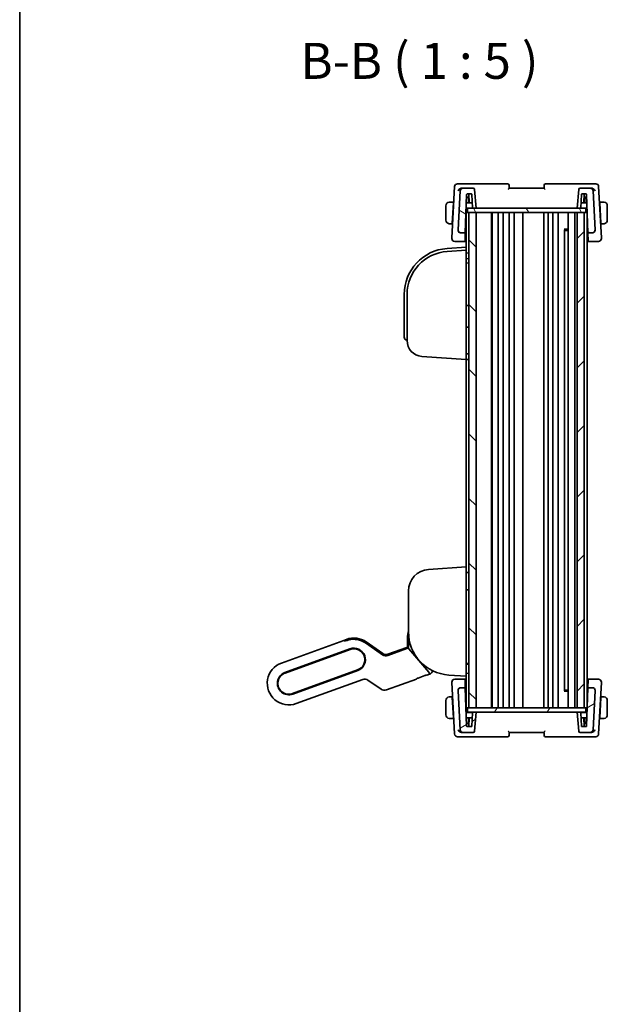
# Model space of a CAD drawing. Units: millimetres. Extents: x 36 to 6332, y 20 to 1425.
# Drawn here: x 1024 to 1228, y 766 to 1108 of the extents above; entities that cross this region are included whole.
import ezdxf

# ---------------------------------------------------------------- set-up
doc = ezdxf.new("R2010")
doc.units = ezdxf.units.MM
doc.header["$LTSCALE"] = 2.5
for name, color, linetype, lineweight in [('Border (ISO)', 7, 'Continuous', 35), ('Hatch (ISO)', 1, 'Continuous', 18), ('Symbol (ISO)', 7, 'Continuous', 18), ('Visible (ISO)', 7, 'Continuous', 35)]:
    doc.layers.add(name, color=color, linetype=linetype, lineweight=lineweight)
doc.styles.add('Note Text (TK)', font='MS PGothic.ttf')

# ---------------------------------------------------------------- blocks, each defined once
blk = doc.blocks.new('図面枠 tk図枠')
at = {"layer": 'Border (ISO)'}
blk.add_line((14.5, 289), (14.5, 8), dxfattribs=at)

msp = doc.modelspace()

# ---------------------------------------------------------------- hatches: boundary and pattern name
at = {"layer": 'Hatch (ISO)'}
h = msp.add_hatch(dxfattribs=at)
h.set_pattern_fill('ANSI31', color=256, scale=127, angle=105.000246, style=0)
h.set_pattern_definition([(150.0002, (951.25, -20), (-7.93744, -13.74819), [])])
edge = h.paths.add_edge_path()
edge.add_ellipse((1222.4689, 1034.7346), major_axis=(0, -1), ratio=1, start_angle=0, end_angle=93)
edge.add_line((1223.4675, 1034.787), (1222.76, 1048.287))
edge.add_ellipse((1221.7614, 1048.2346), major_axis=(0.9986, 0.0523), ratio=1, start_angle=0, end_angle=87)
edge.add_line((1221.7614, 1049.2346), (1218.2505, 1049.2346))
edge.add_ellipse((1218.2505, 1048.7346), major_axis=(0, 0.5), ratio=1, start_angle=0, end_angle=85)
edge.add_line((1217.7524, 1048.7782), (1217.1799, 1042.2346))
edge.add_line((1217.1799, 1042.2346), (1218.3122, 1042.2346))
edge.add_ellipse((1218.3122, 1042.4346), major_axis=(0, -0.2), ratio=1, start_angle=0, end_angle=88)
edge.add_line((1218.512, 1042.4276), (1218.6732, 1047.0416))
edge.add_ellipse((1218.873, 1047.0346), major_axis=(-0.1999, 0.007), ratio=1, start_angle=272, end_angle=360, ccw=False)
edge.add_line((1218.873, 1047.2346), (1220.2891, 1047.2346))
edge.add_ellipse((1220.2891, 1047.0346), major_axis=(0, 0.2), ratio=1, start_angle=272, end_angle=360, ccw=False)
edge.add_line((1220.489, 1047.0416), (1220.9537, 1033.7346))
edge.add_line((1220.9537, 1033.7346), (1222.4689, 1033.7346))
edge = h.paths.add_edge_path()
edge.add_ellipse((1177.5984, 1048.2346), major_axis=(0, 1), ratio=1, start_angle=0, end_angle=87)
edge.add_line((1176.5998, 1048.287), (1175.8923, 1034.787))
edge.add_ellipse((1176.8909, 1034.7346), major_axis=(-0.9986, 0.0523), ratio=1, start_angle=0, end_angle=93)
edge.add_line((1176.8909, 1033.7346), (1178.4061, 1033.7346))
edge.add_line((1178.4061, 1033.7346), (1178.8708, 1047.0416))
edge.add_ellipse((1179.0707, 1047.0346), major_axis=(-0.1999, 0.007), ratio=1, start_angle=272, end_angle=360, ccw=False)
edge.add_line((1179.0707, 1047.2346), (1180.4868, 1047.2346))
edge.add_ellipse((1180.4868, 1047.0346), major_axis=(0, 0.2), ratio=1, start_angle=272, end_angle=360, ccw=False)
edge.add_line((1180.6866, 1047.0416), (1180.8478, 1042.4276))
edge.add_ellipse((1181.0476, 1042.4346), major_axis=(-0.1999, -0.007), ratio=1, start_angle=0, end_angle=88)
edge.add_line((1181.0476, 1042.2346), (1182.1799, 1042.2346))
edge.add_line((1182.1799, 1042.2346), (1181.6074, 1048.7782))
edge.add_ellipse((1181.1093, 1048.7346), major_axis=(0.4981, 0.0436), ratio=1, start_angle=0, end_angle=85)
edge.add_line((1181.1093, 1049.2346), (1177.5984, 1049.2346))
h = msp.add_hatch(dxfattribs=at)
h.set_pattern_fill('ANSI31', color=256, scale=127, angle=75.000175, style=0)
h.set_pattern_definition([(120.0002, (951.25, -20), (-13.74813, -7.93754), [])])
h.paths.add_polyline_path([(1179.1299, 1042.2346), (1179.1299, 1040.7346), (1179.6799, 1040.7346), (1182.1799, 1040.7346), (1217.1799, 1040.7346), (1219.6799, 1040.7346), (1220.2299, 1040.7346), (1220.2299, 1042.2346), (1218.3122, 1042.2346), (1217.1799, 1042.2346), (1182.1799, 1042.2346), (1181.0476, 1042.2346)])
h = msp.add_hatch(dxfattribs=at)
h.set_pattern_fill('ANSI31', color=256, scale=127, angle=90.00021, style=0)
h.set_pattern_definition([(135.0002, (951.25, -20), (-11.22528, -11.22536), [])])
h.paths.add_polyline_path([(1179.6799, 1040.7346), (1179.6799, 868.7346), (1182.1799, 868.7346), (1182.1799, 1040.7346)])
h = msp.add_hatch(dxfattribs=at)
h.set_pattern_fill('ANSI31', color=256, scale=127, style=0)
h.set_pattern_definition([(45, (951.25, -20), (-11.22532, 11.22532), [])])
h.paths.add_polyline_path([(1219.6799, 868.7346), (1219.6799, 1040.7346), (1217.1799, 1040.7346), (1217.1799, 868.7346)])
h = msp.add_hatch(dxfattribs=at)
h.set_pattern_fill('ANSI31', color=256, scale=127, angle=-14.999978, style=0)
h.set_pattern_definition([(30, (951.25, -20), (-7.9375, 13.74815), [])])
edge = h.paths.add_edge_path()
edge.add_ellipse((1222.4689, 874.7346), major_axis=(0.9986, -0.0523), ratio=1, start_angle=0, end_angle=93)
edge.add_line((1222.4689, 875.7346), (1220.9537, 875.7346))
edge.add_line((1220.9537, 875.7346), (1220.489, 862.4276))
edge.add_ellipse((1220.2891, 862.4346), major_axis=(0.1999, -0.007), ratio=1, start_angle=272, end_angle=360, ccw=False)
edge.add_line((1220.2891, 862.2346), (1218.873, 862.2346))
edge.add_ellipse((1218.873, 862.4346), major_axis=(0, -0.2), ratio=1, start_angle=272, end_angle=360, ccw=False)
edge.add_line((1218.6732, 862.4276), (1218.512, 867.0416))
edge.add_ellipse((1218.3122, 867.0346), major_axis=(0.1999, 0.007), ratio=1, start_angle=0, end_angle=88)
edge.add_line((1218.3122, 867.2346), (1217.1799, 867.2346))
edge.add_line((1217.1799, 867.2346), (1217.7524, 860.691))
edge.add_ellipse((1218.2505, 860.7346), major_axis=(-0.4981, -0.0436), ratio=1, start_angle=0, end_angle=85)
edge.add_line((1218.2505, 860.2346), (1221.7614, 860.2346))
edge.add_ellipse((1221.7614, 861.2346), major_axis=(0, -1), ratio=1, start_angle=0, end_angle=87)
edge.add_line((1222.76, 861.1823), (1223.4675, 874.6823))
edge = h.paths.add_edge_path()
edge.add_ellipse((1177.5984, 861.2346), major_axis=(-0.9986, -0.0523), ratio=1, start_angle=0, end_angle=87)
edge.add_line((1177.5984, 860.2346), (1181.1093, 860.2346))
edge.add_ellipse((1181.1093, 860.7346), major_axis=(0, -0.5), ratio=1, start_angle=0, end_angle=85)
edge.add_line((1181.6074, 860.691), (1182.1799, 867.2346))
edge.add_line((1182.1799, 867.2346), (1181.0476, 867.2346))
edge.add_ellipse((1181.0476, 867.0346), major_axis=(0, 0.2), ratio=1, start_angle=0, end_angle=88)
edge.add_line((1180.8478, 867.0416), (1180.6866, 862.4276))
edge.add_ellipse((1180.4868, 862.4346), major_axis=(0.1999, -0.007), ratio=1, start_angle=272, end_angle=360, ccw=False)
edge.add_line((1180.4868, 862.2346), (1179.0707, 862.2346))
edge.add_ellipse((1179.0707, 862.4346), major_axis=(0, -0.2), ratio=1, start_angle=272, end_angle=360, ccw=False)
edge.add_line((1178.8708, 862.4276), (1178.4061, 875.7346))
edge.add_line((1178.4061, 875.7346), (1176.8909, 875.7346))
edge.add_ellipse((1176.8909, 874.7346), major_axis=(0, 1), ratio=1, start_angle=0, end_angle=93)
edge.add_line((1175.8923, 874.6823), (1176.5998, 861.1823))
h = msp.add_hatch(dxfattribs=at)
h.set_pattern_fill('ANSI31', color=256, scale=127, angle=14.999978, style=0)
h.set_pattern_definition([(60, (951.25, -20), (-13.74815, 7.9375), [])])
h.paths.add_polyline_path([(1179.1299, 868.7346), (1179.1299, 867.2346), (1181.0476, 867.2346), (1182.1799, 867.2346), (1217.1799, 867.2346), (1218.3122, 867.2346), (1220.2299, 867.2346), (1220.2299, 868.7346), (1219.6799, 868.7346), (1217.1799, 868.7346), (1182.1799, 868.7346), (1179.6799, 868.7346)])

# ---------------------------------------------------------------- linework, layer by layer
at = {"layer": 'Visible (ISO)'}
for p, q in [((1174.6784, 1049.787), (1173.7424, 1031.9266)), ((1176.9889, 1050.7346), (1175.677, 1050.7346)), ((1193.0905, 1050.7346), (1176.9889, 1050.7346)), ((1222.3709, 1050.7346), (1206.2693, 1050.7346)), ((1223.6828, 1050.7346), (1222.3709, 1050.7346)), ((1225.6174, 1031.9266), (1224.6814, 1049.787)), ((1176.5998, 1048.287), (1175.8923, 1034.787)), ((1177.5984, 1049.2346), (1177.1802, 1049.2346)), ((1181.1093, 1049.2346), (1177.5984, 1049.2346)), ((1178.4061, 1033.7346), (1178.8708, 1047.0416)), ((1179.0707, 1047.2346), (1180.4868, 1047.2346)), ((1179.7905, 1044.1346), (1179.6823, 1047.2346)), ((1180.6866, 1047.0416), (1180.8478, 1042.4276)), ((1182.1799, 1042.2346), (1181.6074, 1048.7782)), ((1205.6799, 1049.2346), (1193.6799, 1049.2346)), ((1217.7524, 1048.7782), (1217.1799, 1042.2346)), ((1221.7614, 1049.2346), (1218.2505, 1049.2346)), ((1218.512, 1042.4276), (1218.6732, 1047.0416)), ((1218.873, 1047.2346), (1220.2891, 1047.2346)), ((1219.5693, 1044.1346), (1219.6775, 1047.2346)), ((1220.489, 1047.0416), (1220.9537, 1033.7346)), ((1222.1796, 1049.2346), (1221.7614, 1049.2346)), ((1223.4675, 1034.787), (1222.76, 1048.287)), ((1171.6799, 1043.1346), (1171.6799, 1038.1346)), ((1174.2799, 1044.3846), (1173.1838, 1044.3846)), ((1173.8973, 1037.0846), (1174.2694, 1044.1846)), ((1174.3822, 1044.1346), (1174.2668, 1044.1346)), ((1174.2799, 1044.3846), (1174.2694, 1044.1846)), ((1174.2799, 1044.3846), (1174.3953, 1044.3846)), ((1180.7882, 1044.1346), (1178.7693, 1044.1346)), ((1179.3299, 1046.1346), (1178.8391, 1046.1346)), ((1179.7207, 1046.1346), (1179.3299, 1046.1346)), ((1179.5299, 1044.1346), (1179.5299, 1045.9346)), ((1220.5905, 1044.1346), (1218.5716, 1044.1346)), ((1220.0299, 1046.1346), (1219.6391, 1046.1346)), ((1219.8299, 1045.9346), (1219.8299, 1044.1346)), ((1220.5207, 1046.1346), (1220.0299, 1046.1346)), ((1224.9645, 1044.3846), (1225.0799, 1044.3846)), ((1225.093, 1044.1346), (1224.9776, 1044.1346)), ((1225.0904, 1044.1846), (1225.0799, 1044.3846)), ((1226.176, 1044.3846), (1225.0799, 1044.3846)), ((1225.4625, 1037.0846), (1225.0904, 1044.1846)), ((1227.6799, 1038.1346), (1227.6799, 1043.1346)), ((1178.6799, 1040.7346), (1178.6799, 1028.7346)), ((1178.6799, 1040.7346), (1178.8799, 1040.7346)), ((1178.7064, 1042.3346), (1180.8744, 1042.3346)), ((1179.1299, 1040.7346), (1178.8799, 1040.7346)), ((1179.1299, 1042.2346), (1179.1299, 1040.7346)), ((1220.2299, 1042.2346), (1179.1299, 1042.2346)), ((1179.1299, 1040.7346), (1220.2299, 1040.7346)), ((1179.6799, 1040.7346), (1179.6799, 868.7346)), ((1182.1799, 1040.7346), (1179.6799, 1040.7346)), ((1181.0476, 1042.2346), (1182.1799, 1042.2346)), ((1182.1799, 868.7346), (1182.1799, 1040.7346)), ((1187.4799, 1040.7346), (1187.4799, 868.7346)), ((1187.6799, 1040.7346), (1187.6799, 868.7346)), ((1189.7799, 1040.7346), (1189.7799, 868.7346)), ((1191.5799, 1040.7346), (1191.5799, 868.7346)), ((1193.5799, 1040.7346), (1193.5799, 868.7346)), ((1195.3799, 1040.7346), (1195.3799, 868.7346)), ((1198.3799, 1040.7346), (1198.3799, 868.7346)), ((1205.6799, 1040.7346), (1205.6799, 868.7346)), ((1207.1799, 1040.7346), (1207.1799, 868.7346)), ((1208.7799, 1040.7346), (1208.7799, 868.7346)), ((1210.5799, 1040.7346), (1210.5799, 868.7346)), ((1214.0799, 1040.7346), (1214.0799, 868.7346)), ((1216.3799, 1040.7346), (1216.3799, 868.7346)), ((1217.1799, 1042.2346), (1218.3122, 1042.2346)), ((1219.6799, 1040.7346), (1217.1799, 1040.7346)), ((1217.1799, 1040.7346), (1217.1799, 868.7346)), ((1218.4854, 1042.3346), (1220.6534, 1042.3346)), ((1219.6799, 868.7346), (1219.6799, 1040.7346)), ((1220.2299, 1042.2346), (1220.2299, 1040.7346)), ((1220.4799, 1040.7346), (1220.2299, 1040.7346)), ((1220.4799, 1040.7346), (1220.6799, 1040.7346)), ((1220.6799, 1040.7346), (1220.6799, 868.7346)), ((1173.1838, 1036.8846), (1173.8868, 1036.8846)), ((1173.8973, 1037.0846), (1173.8868, 1036.8846)), ((1174.0022, 1036.8846), (1173.8868, 1036.8846)), ((1173.8999, 1037.1346), (1174.0153, 1037.1346)), ((1178.5248, 1037.1346), (1178.6799, 1037.1346)), ((1220.6799, 1037.1346), (1220.835, 1037.1346)), ((1225.3445, 1037.1346), (1225.4599, 1037.1346)), ((1225.473, 1036.8846), (1225.3576, 1036.8846)), ((1225.473, 1036.8846), (1225.4625, 1037.0846)), ((1225.473, 1036.8846), (1226.176, 1036.8846)), ((1175.8923, 1034.787), (1175.8912, 1034.7667)), ((1176.8909, 1033.7346), (1178.4061, 1033.7346)), ((1178.4012, 1033.5937), (1178.3108, 1031.005)), ((1178.4012, 1033.5937), (1178.4061, 1033.7346)), ((1212.7279, 1034.964), (1214.0799, 1034.964)), ((1212.8571, 1034.7896), (1212.8571, 874.6796)), ((1213.1093, 1034.5346), (1212.8571, 1034.7869)), ((1214.0799, 1034.5346), (1213.1093, 1034.5346)), ((1220.9537, 1033.7346), (1222.4689, 1033.7346)), ((1220.9537, 1033.7346), (1220.9586, 1033.5937)), ((1221.049, 1031.005), (1220.9586, 1033.5937)), ((1223.4686, 1034.7667), (1223.4675, 1034.787)), ((1173.7424, 1031.9266), (1173.7351, 1031.787)), ((1174.7337, 1030.7346), (1178.3013, 1030.7346)), ((1178.3108, 1031.005), (1178.3013, 1030.7346)), ((1178.3013, 1030.7346), (1178.6799, 1030.7346)), ((1220.6799, 1030.7346), (1221.0585, 1030.7346)), ((1221.0585, 1030.7346), (1221.049, 1031.005)), ((1221.0585, 1030.7346), (1224.6261, 1030.7346)), ((1225.6248, 1031.787), (1225.6174, 1031.9266)), ((1178.6799, 1028.7346), (1172.0638, 1028.272)), ((1178.6799, 1027.7322), (1172.1336, 1027.2744)), ((1178.6799, 1028.7346), (1178.6799, 1027.8021)), ((1178.6799, 1027.7322), (1178.6799, 1027.8021)), ((1178.6799, 1027.7322), (1178.6799, 1026.7346)), ((1178.6799, 990.7297), (1178.6799, 1026.7346)), ((1179.3904, 1026.7049), (1178.6799, 1026.7297)), ((1178.6799, 1024.7322), (1179.3904, 1024.757)), ((1179.6799, 1023.2671), (1178.6799, 1023.2322)), ((1157.1799, 1012.311), (1157.1799, 998.4822)), ((1158.1799, 1012.311), (1158.1799, 996.2945)), ((1179.3904, 1008.4574), (1178.6799, 1008.4822)), ((1157.1799, 997.4846), (1157.1799, 998.4822)), ((1179.3904, 1001.007), (1178.6799, 1000.9822)), ((1158.1101, 996.4871), (1158.1799, 996.4822)), ((1179.3904, 991.7074), (1178.6799, 991.7322)), ((1163.2962, 990.8079), (1178.6799, 989.7322)), ((1178.6799, 990.7297), (1178.6799, 989.7322)), ((1178.6799, 989.7322), (1179.3904, 989.757)), ((1178.6799, 989.7322), (1178.6799, 917.7346)), ((1178.6799, 917.7346), (1165.6567, 916.824)), ((1178.6799, 917.7346), (1178.6799, 916.7371)), ((1178.6799, 880.7322), (1178.6799, 916.7371)), ((1179.3904, 915.7098), (1178.6799, 915.7346)), ((1178.6799, 909.7346), (1179.3904, 909.7594)), ((1158.6799, 909.3422), (1158.6799, 895.1209)), ((1136.2147, 892.194), (1137.1544, 892.536)), ((1158.3799, 890.2358), (1158.3799, 893.6346)), ((1158.7355, 893.6353), (1158.7277, 890.2365)), ((1114.6018, 884.3275), (1136.2147, 892.194)), ((1138.3515, 889.2471), (1115.7989, 881.0386)), ((1138.4199, 889.0592), (1115.8673, 880.8507)), ((1136.473, 891.9492), (1136.2147, 892.194)), ((1136.473, 891.9492), (1136.2147, 892.194)), ((1137.313, 892.2216), (1137.2311, 892.2951)), ((1149.6607, 887.1711), (1143.7808, 891.2883)), ((1149.6607, 887.1711), (1143.7808, 891.2883)), ((1149.671, 887.2508), (1143.8129, 891.3353)), ((1144.0214, 891.632), (1149.7225, 887.6401)), ((1158.0666, 889.3252), (1151.4874, 886.9306)), ((1158.0666, 889.3252), (1151.4874, 886.9306)), ((1158.1692, 889.4409), (1151.4979, 887.0127)), ((1151.5492, 887.3996), (1158.0509, 889.766)), ((1165.6887, 881.201), (1158.8244, 889.2865)), ((1165.6888, 881.2009), (1158.8244, 889.2865)), ((1151.4979, 887.0127), (1151.4979, 887.0127)), ((1179.6799, 884.1997), (1178.6799, 884.2346)), ((1179.3904, 883.89), (1178.6799, 883.9148)), ((1118.4666, 873.709), (1141.0193, 881.9175)), ((1118.535, 873.5211), (1141.0877, 881.7296)), ((1161.4073, 878.7496), (1151.0041, 874.9631)), ((1161.5777, 878.9059), (1161.6025, 878.959)), ((1162.0075, 879.1199), (1164.3273, 879.9642)), ((1164.741, 880.1013), (1164.7941, 880.0766)), ((1165.988, 880.4168), (1165.0251, 880.0663)), ((1172.6336, 880.1574), (1178.6799, 879.7346)), ((1178.6799, 880.7346), (1179.3904, 880.7594)), ((1178.6799, 880.7322), (1178.6799, 879.7346)), ((1178.6799, 879.7346), (1178.6799, 868.7346)), ((1142.8022, 878.629), (1119.7321, 870.2322)), ((1149.1774, 875.2036), (1144.6289, 878.3885)), ((1173.7351, 877.6823), (1173.7424, 877.5426)), ((1173.7424, 877.5426), (1174.6784, 859.6823)), ((1178.3013, 878.7346), (1174.7337, 878.7346)), ((1178.4061, 875.7346), (1176.8909, 875.7346)), ((1178.3013, 878.7346), (1178.3108, 878.4643)), ((1178.6799, 878.7346), (1178.3013, 878.7346)), ((1178.3108, 878.4643), (1178.4012, 875.8755)), ((1178.4061, 875.7346), (1178.4012, 875.8755)), ((1178.8708, 862.4276), (1178.4061, 875.7346)), ((1220.9537, 875.7346), (1220.489, 862.4276)), ((1221.0585, 878.7346), (1220.6799, 878.7346)), ((1220.9586, 875.8755), (1220.9537, 875.7346)), ((1222.4689, 875.7346), (1220.9537, 875.7346)), ((1220.9586, 875.8755), (1221.049, 878.4643)), ((1221.049, 878.4643), (1221.0585, 878.7346)), ((1224.6261, 878.7346), (1221.0585, 878.7346)), ((1224.6814, 859.6823), (1225.6174, 877.5426)), ((1225.6174, 877.5426), (1225.6248, 877.6823)), ((1173.8868, 872.5846), (1173.1838, 872.5846)), ((1173.8868, 872.5846), (1173.8973, 872.3846)), ((1173.8868, 872.5846), (1174.0022, 872.5846)), ((1173.8973, 872.3846), (1174.2694, 865.2846)), ((1174.0153, 872.3346), (1173.8999, 872.3346)), ((1175.8912, 874.7026), (1175.8923, 874.6823)), ((1175.8923, 874.6823), (1176.5998, 861.1823)), ((1178.6799, 872.3346), (1178.5248, 872.3346)), ((1214.0799, 874.5052), (1212.7279, 874.5052)), ((1213.1093, 874.9346), (1212.8571, 874.6824)), ((1213.1093, 874.9346), (1214.0799, 874.9346)), ((1220.835, 872.3346), (1220.6799, 872.3346)), ((1222.76, 861.1823), (1223.4675, 874.6823)), ((1223.4675, 874.6823), (1223.4686, 874.7026)), ((1225.4625, 872.3846), (1225.0904, 865.2846)), ((1225.4599, 872.3346), (1225.3445, 872.3346)), ((1225.3576, 872.5846), (1225.473, 872.5846)), ((1225.4625, 872.3846), (1225.473, 872.5846)), ((1226.176, 872.5846), (1225.473, 872.5846)), ((1171.6799, 871.3346), (1171.6799, 866.3346)), ((1178.6799, 868.7346), (1178.8799, 868.7346)), ((1179.1299, 868.7346), (1178.8799, 868.7346)), ((1179.1299, 868.7346), (1179.1299, 867.2346)), ((1220.2299, 868.7346), (1179.1299, 868.7346)), ((1179.6799, 868.7346), (1182.1799, 868.7346)), ((1217.1799, 868.7346), (1219.6799, 868.7346)), ((1220.4799, 868.7346), (1220.2299, 868.7346)), ((1220.2299, 868.7346), (1220.2299, 867.2346)), ((1220.4799, 868.7346), (1220.6799, 868.7346)), ((1227.6799, 866.3346), (1227.6799, 871.3346)), ((1173.1838, 865.0846), (1174.2799, 865.0846)), ((1174.2668, 865.3346), (1174.3822, 865.3346)), ((1174.2694, 865.2846), (1174.2799, 865.0846)), ((1174.3953, 865.0846), (1174.2799, 865.0846)), ((1180.8744, 867.1346), (1178.7064, 867.1346)), ((1178.7693, 865.3346), (1180.7882, 865.3346)), ((1179.1299, 867.2346), (1220.2299, 867.2346)), ((1179.5299, 863.5346), (1179.5299, 865.3346)), ((1179.7905, 865.3346), (1179.6823, 862.2346)), ((1180.8478, 867.0416), (1180.6866, 862.4276)), ((1182.1799, 867.2346), (1181.0476, 867.2346)), ((1181.6074, 860.691), (1182.1799, 867.2346)), ((1218.3122, 867.2346), (1217.1799, 867.2346)), ((1217.1799, 867.2346), (1217.7524, 860.691)), ((1220.6534, 867.1346), (1218.4854, 867.1346)), ((1218.6732, 862.4276), (1218.512, 867.0416)), ((1218.5716, 865.3346), (1220.5905, 865.3346)), ((1219.5693, 865.3346), (1219.6775, 862.2346)), ((1219.8299, 865.3346), (1219.8299, 863.5346)), ((1225.0799, 865.0846), (1224.9645, 865.0846)), ((1224.9776, 865.3346), (1225.093, 865.3346)), ((1225.0799, 865.0846), (1225.0904, 865.2846)), ((1225.0799, 865.0846), (1226.176, 865.0846)), ((1178.8391, 863.3346), (1179.3299, 863.3346)), ((1180.4868, 862.2346), (1179.0707, 862.2346)), ((1179.3299, 863.3346), (1179.7207, 863.3346)), ((1220.2891, 862.2346), (1218.873, 862.2346)), ((1219.6391, 863.3346), (1220.0299, 863.3346)), ((1220.0299, 863.3346), (1220.5207, 863.3346)), ((1175.677, 858.7346), (1176.9889, 858.7346)), ((1176.9889, 858.7346), (1193.0905, 858.7346)), ((1177.1802, 860.2346), (1177.5984, 860.2346)), ((1177.5984, 860.2346), (1181.1093, 860.2346)), ((1193.6799, 860.2346), (1205.6799, 860.2346)), ((1206.2693, 858.7346), (1222.3709, 858.7346)), ((1218.2505, 860.2346), (1221.7614, 860.2346)), ((1221.7614, 860.2346), (1222.1796, 860.2346)), ((1222.3709, 858.7346), (1223.6828, 858.7346))]:
    msp.add_line(p, q, dxfattribs=at)
for centre, radius, start, end in [((1175.677, 1049.7346), 1, 90, 177), ((1193.0905, 1050.2346), 0.5, 5, 90), ((1206.2693, 1050.2346), 0.5, 90, 175), ((1223.6828, 1049.7346), 1, 3, 90), ((1177.5984, 1048.2346), 1, 90, 177), ((1179.0707, 1047.0346), 0.2, 90, 178), ((1180.4868, 1047.0346), 0.2, 2, 90), ((1181.1093, 1048.7346), 0.5, 5, 90), ((1218.2505, 1048.7346), 0.5, 90, 175), ((1218.873, 1047.0346), 0.2, 90, 178), ((1220.2891, 1047.0346), 0.2, 2, 90), ((1221.7614, 1048.2346), 1, 3, 90), ((1172.9299, 1043.1346), 1.25, 95.978249, 180), ((1179.3299, 1045.9346), 0.2, 0, 90), ((1220.0299, 1045.9346), 0.2, 90, 180), ((1226.4299, 1043.1346), 1.25, 0, 84.021751), ((1181.0476, 1042.4346), 0.2, 182, 270), ((1218.3122, 1042.4346), 0.2, 270, 358), ((1172.9299, 1038.1346), 1.25, 180, 264.021751), ((1226.4299, 1038.1346), 1.25, 275.978249, 0), ((1176.8909, 1034.7346), 1, 177, 270), ((1222.4689, 1034.7346), 1, 270, 3), ((1174.7337, 1031.7346), 1, 177, 270), ((1224.6261, 1031.7346), 1, 270, 3), ((1173.1799, 1012.311), 16, 94, 180), ((1173.1799, 1012.311), 15, 94, 180), ((1179.3799, 1026.4051), 0.3, 0, 88), ((1179.3799, 1025.0568), 0.3, 272, 0), ((1179.3799, 1008.1576), 0.3, 0, 88), ((1179.3799, 1001.3068), 0.3, 272, 0), ((1158.1799, 997.4846), 1, 180, 266), ((1163.6799, 996.2945), 5.5, 180, 266), ((1179.3799, 991.4076), 0.3, 0, 88), ((1179.3799, 990.0568), 0.3, 272, 0), ((1166.1799, 909.3422), 7.5, 94, 180), ((1179.3799, 915.41), 0.3, 0, 88), ((1179.3799, 910.0593), 0.3, 272, 0), ((1139.7196, 885.4883), 7.5, 55, 110), ((1139.7196, 885.4883), 7.0804, 55, 104.66722), ((1139.7196, 885.4883), 7.0804, 55, 104.66722), ((1163.0799, 893.6346), 4.7, 159.418031, 180), ((1173.6799, 895.1209), 15, 180, 266), ((1139.7196, 885.4883), 4, 290, 110), ((1139.7196, 885.4883), 3.8, 290, 110), ((1157.8799, 890.2358), 0.5, 290, 0), ((1117.167, 877.2798), 7.5, 110, 290), ((1179.3799, 883.5902), 0.3, 0, 88), ((1117.167, 877.2798), 4, 110, 290), ((1117.167, 877.2798), 3.8, 110, 290), ((1165.475, 881.8264), 1.5, 290, 355.677607), ((1179.3799, 881.0593), 0.3, 272, 0), ((1174.7337, 877.7346), 1, 90, 183), ((1176.8909, 874.7346), 1, 90, 183), ((1222.4689, 874.7346), 1, 357, 90), ((1224.6261, 877.7346), 1, 357, 90), ((1172.9299, 871.3346), 1.25, 95.978249, 180), ((1226.4299, 871.3346), 1.25, 0, 84.021751), ((1172.9299, 866.3346), 1.25, 180, 264.021751), ((1181.0476, 867.0346), 0.2, 90, 178), ((1218.3122, 867.0346), 0.2, 2, 90), ((1226.4299, 866.3346), 1.25, 275.978249, 0), ((1179.0707, 862.4346), 0.2, 182, 270), ((1179.3299, 863.5346), 0.2, 270, 0), ((1180.4868, 862.4346), 0.2, 270, 358), ((1218.873, 862.4346), 0.2, 182, 270), ((1220.0299, 863.5346), 0.2, 180, 270), ((1220.2891, 862.4346), 0.2, 270, 358), ((1175.677, 859.7346), 1, 183, 270), ((1177.5984, 861.2346), 1, 183, 270), ((1181.1093, 860.7346), 0.5, 270, 355), ((1193.0905, 859.2346), 0.5, 270, 355), ((1206.2693, 859.2346), 0.5, 185, 270), ((1218.2505, 860.7346), 0.5, 185, 270), ((1221.7614, 861.2346), 1, 270, 357), ((1223.6828, 859.7346), 1, 270, 357)]:
    msp.add_arc(centre, radius, start, end, dxfattribs=at)
for centre, major_axis, ratio, start_param, end_param in [((1184.6799, 1036.9179), (7.1627, 0), 0.00349067, 3.6762374, 3.71936847), ((1214.6799, 1036.9179), (-7.1627, 0), 0.00349067, 2.56381552, 2.60694652), ((1137.8804, 892.4654), (1.4095, 0.513), 0.06992681, 3.17649924, 4.25823169), ((1137.8804, 892.4654), (-1.4095, -0.513), 0.06992681, 0.03490659, 1.11663903), ((1137.0308, 892.0717), (0.2003, 0.2234), 0.99687182, 0, 0.00155854), ((1143.6413, 891.0892), (0.1716, 0.2461), 0.02855371, 6.28012977, 6.28318547), ((1158.0907, 889.2968), (0.5015, 0.1816), 0.06553203, 1.33805898, 1.59519076), ((1158.0907, 889.2968), (0.5015, 0.1816), 0.06553203, 1.33805898, 1.59519076), ((1158.8169, 889.2793), (-0.1947, 0.2293), 0.03477699, 4.71448452, 6.21669682), ((1158.8169, 889.2793), (-0.1947, 0.2293), 0.03477699, 4.71448452, 6.21669682), ((1159.0277, 890.2358), (-0.3, 0.0007), 0.03276971, 0, 0.00300661), ((1150.8065, 888.8163), (-0.2619, -1.989), 0.99690699, 5.80448742, 6.76188319), ((1150.8065, 888.8163), (-0.2619, -1.989), 0.99690699, 5.80448742, 6.76188319), ((1149.4994, 887.0047), (0.1716, 0.2461), 0.02855371, 6.28017396, 6.28318548), ((1150.8682, 889.2853), (-0.2619, -1.989), 0.99690699, 5.80448742, 6.76188319), ((1143.4831, 876.7433), (0.2619, 1.989), 0.99690699, 5.80448742, 6.76188319), ((1161.3058, 879.0327), (0.1274, 0.2732), 0.99514582, 3.92455782, 4.71238898), ((1164.9209, 880.3484), (0.2732, -0.1274), 0.99514582, 4.71238898, 5.50022014), ((1165.6783, 881.1971), (0.2072, -0.2438), 0.03274063, 1.44078949, 1.5586515), ((1150.3231, 876.8488), (-0.2619, -1.989), 0.99690699, 5.80448742, 6.76188319), ((1184.6799, 872.5514), (7.1627, 0), 0.00349067, 2.56381552, 2.60694652), ((1214.6799, 872.5514), (-7.1627, 0), 0.00349067, 3.6762374, 3.71936847)]:
    msp.add_ellipse(centre, major_axis=major_axis, ratio=ratio, start_param=start_param, end_param=end_param, dxfattribs=at)
for points, knots in [([(1193.6799, 1049.2346), (1193.6581, 1049.484), (1193.6363, 1049.7334), (1193.6144, 1049.9829), (1193.6058, 1050.0813), (1193.5972, 1050.1798), (1193.5886, 1050.2782)], [0.755194539, 0.755194539, 0.755194539, 0.755194539, 0.830533231, 0.830533231, 0.830533231, 0.860271536, 0.860271536, 0.860271536, 0.860271536]), ([(1205.7712, 1050.2782), (1205.7626, 1050.1798), (1205.754, 1050.0813), (1205.7454, 1049.9829), (1205.7235, 1049.7334), (1205.7017, 1049.484), (1205.6799, 1049.2346)], [0.096425451, 0.096425451, 0.096425451, 0.096425451, 0.126163756, 0.126163756, 0.126163756, 0.201502448, 0.201502448, 0.201502448, 0.201502448]), ([(1177.1474, 1049.234), (1177.0556, 1049.2305), (1176.9611, 1049.2126), (1176.7559, 1049.1473), (1176.6484, 1049.096), (1176.4161, 1048.9538), (1176.2973, 1048.8555), (1176.0588, 1048.6077), (1175.9511, 1048.4497), (1175.8771, 1048.2899), (1175.8764, 1048.2884), (1175.8758, 1048.287)], [0, 0, 0, 0, 0.029701887, 0.029701887, 0.064983444, 0.064983444, 0.112009883, 0.112009883, 0.175919976, 0.175919976, 0.176520115, 0.176520115, 0.176520115, 0.176520115]), ([(1193.2743, 1048.7782), (1193.2753, 1048.7793), (1193.2762, 1048.7803), (1193.3282, 1048.8374), (1193.3785, 1048.893), (1193.4707, 1048.9952), (1193.5135, 1049.0429), (1193.5862, 1049.1245), (1193.6171, 1049.1595), (1193.6579, 1049.2066), (1193.6707, 1049.2218), (1193.6788, 1049.2323), (1193.68, 1049.234), (1193.6799, 1049.2345)], [-0.0872548901, -0.0872548901, -0.0872548901, -0.0872548901, -0.0868292331, -0.0868292331, -0.0640559613, -0.0640559613, -0.0424160452, -0.0424160452, -0.0221696591, -0.0221696591, -0.0062941326, -0.0062941326, 0, 0, 0, 0]), ([(1205.6799, 1049.2345), (1205.6798, 1049.2334), (1205.6864, 1049.225), (1205.7132, 1049.1934), (1205.7353, 1049.168), (1205.7982, 1049.0968), (1205.8427, 1049.047), (1205.95, 1048.9276), (1206.0158, 1048.8548), (1206.0836, 1048.7803), (1206.0845, 1048.7793), (1206.0855, 1048.7782)], [-0.0876619986, -0.0876619986, -0.0876619986, -0.0876619986, -0.0725764805, -0.0725764805, -0.0544441708, -0.0544441708, -0.030091816, -0.030091816, 0, 0, 0.0004292386, 0.0004292386, 0.0004292386, 0.0004292386]), ([(1223.4841, 1048.287), (1223.4834, 1048.2884), (1223.4827, 1048.2899), (1223.4087, 1048.4497), (1223.301, 1048.6077), (1223.0625, 1048.8555), (1222.9437, 1048.9538), (1222.7114, 1049.096), (1222.6039, 1049.1473), (1222.3987, 1049.2126), (1222.3042, 1049.2305), (1222.2124, 1049.234)], [-0.000606776, -0.000606776, -0.000606776, -0.000606776, 0, 0, 0.064616929, 0.064616929, 0.112163471, 0.112163471, 0.147835234, 0.147835234, 0.177865619, 0.177865619, 0.177865619, 0.177865619]), ([(1175.8912, 1034.7667), (1175.8892, 1034.7288), (1175.8894, 1034.6915), (1175.8917, 1034.6545), (1175.8917, 1034.6543), (1175.8918, 1034.6542)], [-0.35780165116, -0.35780165116, -0.35780165116, -0.35780165116, -0.34951322551, -0.34951322551, -0.34947229848, -0.34947229848, -0.34947229848, -0.34947229848]), ([(1176.8873, 1033.7003), (1176.8858, 1033.7004), (1176.8843, 1033.7005), (1176.8185, 1033.7047), (1176.7543, 1033.7146), (1176.63, 1033.7451), (1176.5699, 1033.7654), (1176.4005, 1033.8396), (1176.2978, 1033.9068), (1176.1159, 1034.0777), (1176.0403, 1034.1808), (1175.9315, 1034.4087), (1175.8996, 1034.5308), (1175.8918, 1034.6542)], [-0.152377677, -0.152377677, -0.152377677, -0.152377677, -0.151911895, -0.151911895, -0.132151326, -0.132151326, -0.113003239, -0.113003239, -0.076389229, -0.076389229, -0.03819298, -0.03819298, 0, 0, 0, 0]), ([(1222.4725, 1033.7003), (1222.474, 1033.7004), (1222.4756, 1033.7005), (1222.5373, 1033.7045), (1222.5975, 1033.7134), (1222.716, 1033.7411), (1222.7743, 1033.7599), (1222.9493, 1033.833), (1223.0587, 1033.9032), (1223.2446, 1034.0787), (1223.3195, 1034.181), (1223.4282, 1034.4082), (1223.4601, 1034.5305), (1223.4681, 1034.6542)], [-0.152392203, -0.152392203, -0.152392203, -0.152392203, -0.151922277, -0.151922277, -0.133396489, -0.133396489, -0.114908645, -0.114908645, -0.076165654, -0.076165654, -0.038272882, -0.038272882, 0, 0, 0, 0]), ([(1137.2171, 892.1996), (1137.2171, 892.1996), (1137.2179, 892.1997), (1137.2229, 892.2004), (1137.23, 892.2017), (1137.2541, 892.2068), (1137.2748, 892.2116), (1137.2992, 892.218)], [0.0326003839, 0.0326003839, 0.0326003839, 0.0326003839, 0.0362484292, 0.0362484292, 0.0449346929, 0.0449346929, 0.0587925975, 0.0587925975, 0.0587925975, 0.0587925975]), ([(1137.2943, 892.1518), (1137.3196, 892.16), (1137.3453, 892.1683), (1137.5458, 892.2322), (1137.7368, 892.2881), (1137.9206, 892.3364), (1137.9237, 892.3372), (1137.9268, 892.338)], [0.1596755168, 0.1596755168, 0.1596755168, 0.1596755168, 0.1680363834, 0.1680363834, 0.2240612975, 0.2240612975, 0.2250249627, 0.2250249627, 0.2250249627, 0.2250249627]), ([(1137.9268, 892.338), (1137.9171, 892.3355), (1137.9075, 892.333), (1137.7449, 892.2899), (1137.5935, 892.2459), (1137.4052, 892.1875), (1137.3494, 892.1697), (1137.2943, 892.1518)], [-0.2230165335, -0.2230165335, -0.2230165335, -0.2230165335, -0.2202361795, -0.2202361795, -0.1761313301, -0.1761313301, -0.1577660076, -0.1577660076, -0.1577660076, -0.1577660076]), ([(1137.2992, 892.218), (1137.3359, 892.2276), (1137.3813, 892.24), (1137.4867, 892.2692), (1137.5489, 892.2867), (1137.6904, 892.3261), (1137.7726, 892.3488), (1137.8784, 892.3769), (1137.9016, 892.383), (1137.9249, 892.3891)], [0, 0, 0, 0, 0.0199689689, 0.0199689689, 0.0420511485, 0.0420511485, 0.0678007779, 0.0678007779, 0.0750166853, 0.0750166853, 0.0750166853, 0.0750166853]), ([(1158.1693, 889.4409), (1158.2529, 889.4713), (1158.3324, 889.5159), (1158.4734, 889.6263), (1158.5364, 889.694), (1158.6358, 889.8439), (1158.6736, 889.9278), (1158.7171, 890.0864), (1158.7276, 890.1617), (1158.7277, 890.2364)], [0, 0, 0, 0, 0.026693662, 0.026693662, 0.053738509, 0.053738509, 0.080678587, 0.080678587, 0.10311035, 0.10311035, 0.10311035, 0.10311035]), ([(1158.1948, 889.3707), (1158.2186, 889.3788), (1158.2418, 889.3878), (1158.3221, 889.4218), (1158.3728, 889.4495), (1158.4487, 889.4947), (1158.4798, 889.5155), (1158.5206, 889.5406), (1158.5321, 889.546), (1158.5361, 889.5443)], [0.1201279509, 0.1201279509, 0.1201279509, 0.1201279509, 0.1275091705, 0.1275091705, 0.1468363421, 0.1468363421, 0.1652788237, 0.1652788237, 0.1821748768, 0.1821748768, 0.1821748768, 0.1821748768]), ([(1158.5361, 889.5443), (1158.5321, 889.546), (1158.5206, 889.5406), (1158.4798, 889.5155), (1158.4487, 889.4947), (1158.3728, 889.4495), (1158.3221, 889.4218), (1158.2418, 889.3878), (1158.2186, 889.3788), (1158.1948, 889.3707)], [-0.1821748768, -0.1821748768, -0.1821748768, -0.1821748768, -0.1652788237, -0.1652788237, -0.1468363421, -0.1468363421, -0.1275091705, -0.1275091705, -0.1201279509, -0.1201279509, -0.1201279509, -0.1201279509]), ([(1149.671, 887.2508), (1149.8365, 887.1354), (1150.0229, 887.0461), (1150.4144, 886.9257), (1150.6247, 886.8947), (1151.0577, 886.8967), (1151.2863, 886.9357), (1151.4979, 887.0127)], [0, 0, 0, 0, 0.060559651, 0.060559651, 0.122921042, 0.122921042, 0.190481041, 0.190481041, 0.190481041, 0.190481041]), ([(1161.9543, 879.1004), (1161.9173, 879.0867), (1161.8804, 879.0728), (1161.8124, 879.0466), (1161.7807, 879.0342), (1161.7264, 879.0123), (1161.7029, 879.0027), (1161.6446, 878.9781), (1161.6126, 878.9639), (1161.5803, 878.9485), (1161.5723, 878.9445), (1161.5607, 878.9386), (1161.5565, 878.9363), (1161.5523, 878.9339), (1161.5514, 878.9334), (1161.5514, 878.9334)], [0, 0, 0, 0, 0.0118949409, 0.0118949409, 0.0226741564, 0.0226741564, 0.0315187346, 0.0315187346, 0.0465407028, 0.0465407028, 0.0526577778, 0.0526577778, 0.0580122249, 0.0580122249, 0.0616658684, 0.0616658684, 0.0616658684, 0.0616658684]), ([(1161.9543, 879.1004), (1161.9173, 879.0867), (1161.8804, 879.0728), (1161.8124, 879.0466), (1161.7807, 879.0342), (1161.7264, 879.0123), (1161.7029, 879.0027), (1161.651, 878.9808), (1161.6239, 878.9689), (1161.6025, 878.959)], [0, 0, 0, 0, 0.0118949409, 0.0118949409, 0.0226741564, 0.0226741564, 0.0315187346, 0.0315187346, 0.0439164482, 0.0439164482, 0.0439164482, 0.0439164482]), ([(1164.7964, 880.1145), (1164.7964, 880.1145), (1164.7957, 880.1144), (1164.7914, 880.1137), (1164.7855, 880.1125), (1164.7668, 880.1081), (1164.7523, 880.1045), (1164.7144, 880.094), (1164.6893, 880.0866), (1164.6299, 880.0683), (1164.5941, 880.0568), (1164.512, 880.0295), (1164.4641, 880.0131), (1164.4043, 879.9919), (1164.3924, 879.9877), (1164.3806, 879.9835)], [0.0234629811, 0.0234629811, 0.0234629811, 0.0234629811, 0.0264839995, 0.0264839995, 0.0332093902, 0.0332093902, 0.0421632035, 0.0421632035, 0.0530452839, 0.0530452839, 0.0657704872, 0.0657704872, 0.0812105508, 0.0812105508, 0.0850057304, 0.0850057304, 0.0850057304, 0.0850057304]), ([(1164.741, 880.1013), (1164.7393, 880.1008), (1164.7376, 880.1004), (1164.7294, 880.0981), (1164.7224, 880.0962), (1164.7151, 880.0941)], [0.04111851479, 0.04111851479, 0.04111851479, 0.04111851479, 0.04203726796, 0.04203726796, 0.0454826787, 0.0454826787, 0.0454826787, 0.0454826787]), ([(1165.8829, 880.9572), (1165.8825, 880.9594), (1165.8781, 880.9663), (1165.8633, 880.9871), (1165.8482, 881.0069), (1165.8151, 881.0487), (1165.791, 881.0785), (1165.7521, 881.1256), (1165.7323, 881.1494), (1165.713, 881.1722)], [-0.185369788, -0.185369788, -0.185369788, -0.185369788, -0.1764506239, -0.1764506239, -0.1653568682, -0.1653568682, -0.1539439477, -0.1539439477, -0.1455476885, -0.1455476885, -0.1455476885, -0.1455476885]), ([(1165.8829, 880.9572), (1165.8825, 880.9594), (1165.8781, 880.9663), (1165.8633, 880.9871), (1165.8482, 881.0069), (1165.8151, 881.0487), (1165.791, 881.0785), (1165.7521, 881.1256), (1165.7324, 881.1493), (1165.7131, 881.1722)], [-0.185369788, -0.185369788, -0.185369788, -0.185369788, -0.1764506239, -0.1764506239, -0.1653568682, -0.1653568682, -0.1539439477, -0.1539439477, -0.1455476885, -0.1455476885, -0.1455476885, -0.1455476885]), ([(1176.8873, 875.7689), (1176.8858, 875.7689), (1176.8843, 875.7688), (1176.8225, 875.7648), (1176.7623, 875.7559), (1176.6438, 875.7282), (1176.5855, 875.7094), (1176.4105, 875.6362), (1176.3011, 875.566), (1176.1152, 875.3906), (1176.0403, 875.2882), (1175.9316, 875.0611), (1175.8997, 874.9388), (1175.8918, 874.8151)], [-0.152392203, -0.152392203, -0.152392203, -0.152392203, -0.151922277, -0.151922277, -0.133396489, -0.133396489, -0.114908645, -0.114908645, -0.076165654, -0.076165654, -0.038272882, -0.038272882, 0, 0, 0, 0]), ([(1222.4725, 875.7689), (1222.474, 875.7689), (1222.4755, 875.7688), (1222.5413, 875.7645), (1222.6055, 875.7547), (1222.7298, 875.7242), (1222.7899, 875.7039), (1222.9593, 875.6296), (1223.062, 875.5625), (1223.2439, 875.3916), (1223.3195, 875.2885), (1223.4283, 875.0606), (1223.4602, 874.9385), (1223.4681, 874.8151)], [-0.152377677, -0.152377677, -0.152377677, -0.152377677, -0.151911895, -0.151911895, -0.132151326, -0.132151326, -0.113003239, -0.113003239, -0.076389229, -0.076389229, -0.03819298, -0.03819298, 0, 0, 0, 0]), ([(1223.4686, 874.7026), (1223.4706, 874.7404), (1223.4704, 874.7778), (1223.4681, 874.8147), (1223.4681, 874.8149), (1223.4681, 874.8151)], [-0.35780165116, -0.35780165116, -0.35780165116, -0.35780165116, -0.34951322551, -0.34951322551, -0.34947229848, -0.34947229848, -0.34947229848, -0.34947229848]), ([(1175.8758, 861.1823), (1175.8764, 861.1808), (1175.8771, 861.1793), (1175.9511, 861.0196), (1176.0588, 860.8616), (1176.2973, 860.6137), (1176.4161, 860.5154), (1176.6484, 860.3732), (1176.7559, 860.322), (1176.9611, 860.2567), (1177.0556, 860.2387), (1177.1474, 860.2352)], [-0.000606776, -0.000606776, -0.000606776, -0.000606776, 0, 0, 0.064616927, 0.064616927, 0.11216347, 0.11216347, 0.147835234, 0.147835234, 0.177865619, 0.177865619, 0.177865619, 0.177865619]), ([(1193.6799, 860.2347), (1193.68, 860.2358), (1193.6734, 860.2442), (1193.6466, 860.2759), (1193.6245, 860.3013), (1193.5616, 860.3725), (1193.5171, 860.4223), (1193.4099, 860.5417), (1193.344, 860.6145), (1193.2762, 860.689), (1193.2753, 860.69), (1193.2743, 860.691)], [-0.0876619986, -0.0876619986, -0.0876619986, -0.0876619986, -0.0725764805, -0.0725764805, -0.0544441708, -0.0544441708, -0.030091816, -0.030091816, 0, 0, 0.0004292386, 0.0004292386, 0.0004292386, 0.0004292386]), ([(1193.5886, 859.191), (1193.5972, 859.2895), (1193.6058, 859.3879), (1193.6144, 859.4864), (1193.6363, 859.7358), (1193.6581, 859.9852), (1193.6799, 860.2346)], [0.096425451, 0.096425451, 0.096425451, 0.096425451, 0.126163756, 0.126163756, 0.126163756, 0.201502448, 0.201502448, 0.201502448, 0.201502448]), ([(1206.0855, 860.691), (1206.0845, 860.69), (1206.0836, 860.689), (1206.0316, 860.6318), (1205.9813, 860.5763), (1205.8891, 860.474), (1205.8464, 860.4264), (1205.7736, 860.3447), (1205.7427, 860.3098), (1205.7019, 860.2627), (1205.6891, 860.2475), (1205.681, 860.237), (1205.6799, 860.2352), (1205.6799, 860.2347)], [-0.0872548901, -0.0872548901, -0.0872548901, -0.0872548901, -0.0868292331, -0.0868292331, -0.0640559613, -0.0640559613, -0.0424160452, -0.0424160452, -0.0221696591, -0.0221696591, -0.0062941326, -0.0062941326, 0, 0, 0, 0]), ([(1205.6799, 860.2346), (1205.7017, 859.9852), (1205.7235, 859.7358), (1205.7454, 859.4864), (1205.754, 859.3879), (1205.7626, 859.2895), (1205.7712, 859.191)], [0.755194539, 0.755194539, 0.755194539, 0.755194539, 0.830533231, 0.830533231, 0.830533231, 0.860271536, 0.860271536, 0.860271536, 0.860271536]), ([(1223.4841, 861.1823), (1223.4834, 861.1808), (1223.4827, 861.1793), (1223.4275, 861.06), (1223.3539, 860.9426), (1223.1777, 860.7263), (1223.0757, 860.6254), (1222.8577, 860.4583), (1222.7444, 860.3889), (1222.5274, 860.294), (1222.4278, 860.263), (1222.2892, 860.2406), (1222.2505, 860.2367), (1222.2124, 860.2352)], [-0.176691049, -0.176691049, -0.176691049, -0.176691049, -0.176089546, -0.176089546, -0.128408637, -0.128408637, -0.083252615, -0.083252615, -0.043697176, -0.043697176, -0.012326967, -0.012326967, 0, 0, 0, 0])]:
    msp.add_open_spline(points, degree=3, knots=knots, dxfattribs=at)
for points in [[(1177.1802, 1049.2346), (1177.1693, 1049.2346), (1177.1584, 1049.2344), (1177.1474, 1049.234)], [(1193.6799, 1049.2345), (1193.6799, 1049.2345), (1193.6799, 1049.2346), (1193.6799, 1049.2346)], [(1205.6799, 1049.2346), (1205.6799, 1049.2346), (1205.6799, 1049.2345), (1205.6799, 1049.2345)], [(1222.2124, 1049.234), (1222.2014, 1049.2344), (1222.1905, 1049.2346), (1222.1796, 1049.2346)], [(1172.7997, 1044.3778), (1172.8095, 1044.3789), (1172.8197, 1044.3798), (1172.8298, 1044.3806)], [(1172.8901, 1044.383), (1172.8708, 1044.3821), (1172.8482, 1044.3809), (1172.8303, 1044.3798)], [(1172.8887, 1044.3839), (1172.8933, 1044.3841), (1172.898, 1044.3842), (1172.9027, 1044.3843)], [(1172.9299, 1044.3846), (1172.9262, 1044.3846), (1172.9159, 1044.3842), (1172.9026, 1044.3836)], [(1172.9299, 1044.3846), (1172.931, 1044.3846), (1172.932, 1044.3846), (1172.9331, 1044.3846)], [(1173.1838, 1044.3846), (1173.1484, 1044.3846), (1172.9731, 1044.3846), (1172.9335, 1044.3846)], [(1226.3858, 1044.3846), (1226.3191, 1044.3846), (1226.204, 1044.3846), (1226.176, 1044.3846)], [(1226.3881, 1044.3846), (1226.4023, 1044.3846), (1226.4165, 1044.3846), (1226.4299, 1044.3846)], [(1226.4572, 1044.3836), (1226.4439, 1044.3842), (1226.4336, 1044.3846), (1226.4299, 1044.3846)], [(1226.4571, 1044.3843), (1226.4618, 1044.3842), (1226.4665, 1044.3841), (1226.4711, 1044.3839)], [(1226.5296, 1044.3798), (1226.5116, 1044.3809), (1226.489, 1044.3821), (1226.4697, 1044.383)], [(1226.53, 1044.3806), (1226.5401, 1044.3798), (1226.5503, 1044.3789), (1226.5601, 1044.3778)], [(1172.8298, 1036.8886), (1172.8197, 1036.8895), (1172.8095, 1036.8904), (1172.7997, 1036.8914)], [(1172.8303, 1036.8894), (1172.8482, 1036.8884), (1172.8708, 1036.8872), (1172.8901, 1036.8862)], [(1172.9027, 1036.8849), (1172.898, 1036.885), (1172.8933, 1036.8852), (1172.8887, 1036.8853)], [(1172.9026, 1036.8856), (1172.9159, 1036.885), (1172.9262, 1036.8846), (1172.9299, 1036.8846)], [(1172.9717, 1036.8846), (1172.9575, 1036.8846), (1172.9433, 1036.8846), (1172.9299, 1036.8846)], [(1172.974, 1036.8846), (1173.0407, 1036.8846), (1173.1558, 1036.8846), (1173.1838, 1036.8846)], [(1226.176, 1036.8846), (1226.2114, 1036.8846), (1226.3867, 1036.8846), (1226.4263, 1036.8846)], [(1226.4299, 1036.8846), (1226.4288, 1036.8846), (1226.4278, 1036.8846), (1226.4267, 1036.8846)], [(1226.4299, 1036.8846), (1226.4336, 1036.8846), (1226.4439, 1036.885), (1226.4572, 1036.8856)], [(1226.4711, 1036.8853), (1226.4665, 1036.8852), (1226.4618, 1036.885), (1226.4571, 1036.8849)], [(1226.4697, 1036.8862), (1226.489, 1036.8872), (1226.5116, 1036.8884), (1226.5296, 1036.8894)], [(1226.5601, 1036.8914), (1226.5503, 1036.8904), (1226.5401, 1036.8895), (1226.53, 1036.8886)], [(1223.4681, 1034.6542), (1223.4704, 1034.6908), (1223.4706, 1034.7283), (1223.4686, 1034.7667)], [(1137.9249, 892.3891), (1138.1348, 892.4437), (1138.3479, 892.4886), (1138.563, 892.5237)], [(1158.7355, 893.6353), (1158.7357, 893.6892), (1158.7369, 893.7432), (1158.7391, 893.7971)], [(1137.2345, 892.2027), (1137.2349, 892.2027), (1137.2353, 892.2028), (1137.2357, 892.2029)], [(1161.5647, 878.9406), (1161.5643, 878.9404), (1161.564, 878.9402), (1161.5636, 878.94)], [(1162.0075, 879.12), (1161.9897, 879.1135), (1161.972, 879.107), (1161.9543, 879.1004)], [(1164.3806, 879.9835), (1164.3628, 879.9772), (1164.345, 879.9707), (1164.3273, 879.9643)], [(1164.783, 880.1118), (1164.7826, 880.1117), (1164.7821, 880.1116), (1164.7817, 880.1115)], [(1172.7997, 872.5778), (1172.8095, 872.5789), (1172.8197, 872.5798), (1172.8298, 872.5806)], [(1172.8901, 872.583), (1172.8708, 872.5821), (1172.8482, 872.5809), (1172.8303, 872.5798)], [(1172.8887, 872.5839), (1172.8933, 872.5841), (1172.898, 872.5842), (1172.9027, 872.5843)], [(1172.9299, 872.5846), (1172.9262, 872.5846), (1172.9159, 872.5842), (1172.9026, 872.5836)], [(1172.9299, 872.5846), (1172.931, 872.5846), (1172.932, 872.5846), (1172.9331, 872.5846)], [(1173.1838, 872.5846), (1173.1484, 872.5846), (1172.9731, 872.5846), (1172.9335, 872.5846)], [(1175.8918, 874.8151), (1175.8894, 874.7784), (1175.8892, 874.7409), (1175.8912, 874.7026)], [(1226.3858, 872.5846), (1226.3191, 872.5846), (1226.204, 872.5846), (1226.176, 872.5846)], [(1226.3881, 872.5846), (1226.4023, 872.5846), (1226.4165, 872.5846), (1226.4299, 872.5846)], [(1226.4572, 872.5836), (1226.4439, 872.5842), (1226.4336, 872.5846), (1226.4299, 872.5846)], [(1226.4571, 872.5843), (1226.4618, 872.5842), (1226.4665, 872.5841), (1226.4711, 872.5839)], [(1226.5296, 872.5798), (1226.5116, 872.5809), (1226.489, 872.5821), (1226.4697, 872.583)], [(1226.53, 872.5806), (1226.5401, 872.5798), (1226.5503, 872.5789), (1226.5601, 872.5778)], [(1172.8298, 865.0886), (1172.8197, 865.0895), (1172.8095, 865.0904), (1172.7997, 865.0914)], [(1172.8303, 865.0894), (1172.8482, 865.0884), (1172.8708, 865.0872), (1172.8901, 865.0862)], [(1172.9027, 865.0849), (1172.898, 865.085), (1172.8933, 865.0852), (1172.8887, 865.0853)], [(1172.9026, 865.0856), (1172.9159, 865.085), (1172.9262, 865.0846), (1172.9299, 865.0846)], [(1172.9717, 865.0846), (1172.9575, 865.0846), (1172.9433, 865.0846), (1172.9299, 865.0846)], [(1172.974, 865.0846), (1173.0407, 865.0846), (1173.1558, 865.0846), (1173.1838, 865.0846)], [(1226.176, 865.0846), (1226.2114, 865.0846), (1226.3867, 865.0846), (1226.4263, 865.0846)], [(1226.4299, 865.0846), (1226.4288, 865.0846), (1226.4278, 865.0846), (1226.4267, 865.0846)], [(1226.4299, 865.0846), (1226.4336, 865.0846), (1226.4439, 865.085), (1226.4572, 865.0856)], [(1226.4711, 865.0853), (1226.4665, 865.0852), (1226.4618, 865.085), (1226.4571, 865.0849)], [(1226.4697, 865.0862), (1226.489, 865.0872), (1226.5116, 865.0884), (1226.5296, 865.0894)], [(1226.5601, 865.0914), (1226.5503, 865.0904), (1226.5401, 865.0895), (1226.53, 865.0886)], [(1177.1474, 860.2352), (1177.1584, 860.2348), (1177.1693, 860.2346), (1177.1802, 860.2346)], [(1193.6799, 860.2346), (1193.6799, 860.2347), (1193.6799, 860.2347), (1193.6799, 860.2347)], [(1205.6799, 860.2347), (1205.6799, 860.2347), (1205.6799, 860.2347), (1205.6799, 860.2346)], [(1222.1796, 860.2346), (1222.1905, 860.2346), (1222.2014, 860.2348), (1222.2124, 860.2352)]]:
    msp.add_open_spline(points, degree=3, dxfattribs=at)
for points, weights in [([(1158.6232, 889.5085), (1158.578, 889.5269), (1158.5361, 889.5443)], [1.01407821007, 1.0208933168, 1.02628947833]), ([(1158.6232, 889.5085), (1158.578, 889.5269), (1158.5361, 889.5443)], [1.01406265381, 1.02087839844, 1.02627522749]), ([(1165.988, 880.4168), (1165.9263, 880.7407), (1165.8829, 880.9572)], [37.0484685001, 44.4471690294, 51.1801270797]), ([(1165.988, 880.4168), (1165.9263, 880.7407), (1165.8829, 880.9572)], [1, 1.0207239259, 1])]:
    msp.add_rational_spline(points, weights, degree=2, dxfattribs=at)

# ---------------------------------------------------------------- block references
at = {"xscale": 5, "yscale": 5, "zscale": 5}
msp.add_blockref('図面枠 tk図枠', (951.25, -20), dxfattribs=at)

# ---------------------------------------------------------------- texts
at = {"layer": 'Symbol (ISO)', "color": 7, "insert": (1121.1739, 1083.2851), "char_height": 12.5, "attachment_point": 7, "style": 'Note Text (TK)'}
msp.add_mtext('B-B ( 1 : 5 )', dxfattribs=at)

doc.saveas('drawing.dxf')
